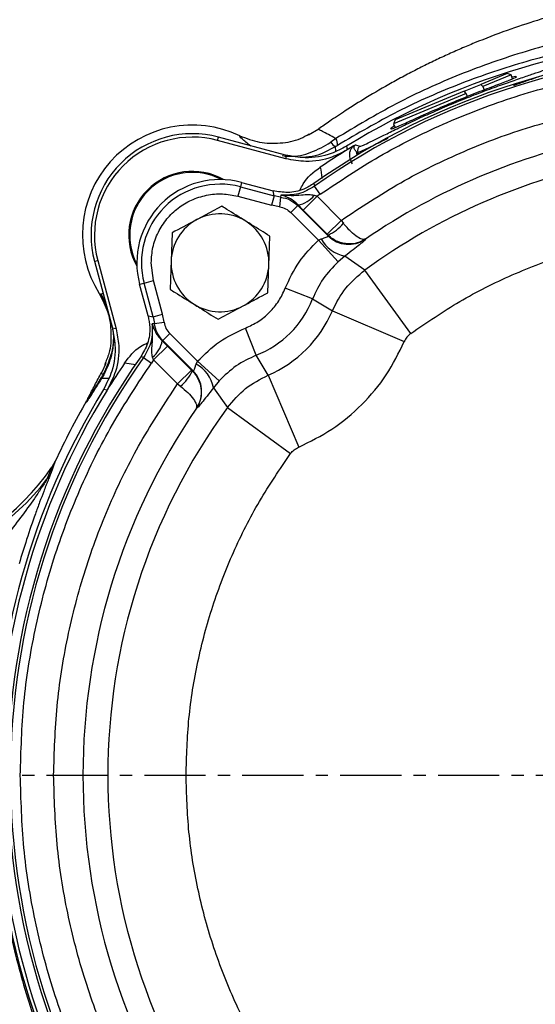
# Model space of a CAD drawing. Extents: x -873 to 2811, y 50 to 5479.
# Drawn here: x 892 to 944, y 527 to 627 of the extents above; entities that cross this region are included whole.
import ezdxf

# ---------------------------------------------------------------- set-up
doc = ezdxf.new("R2010")
doc.units = 0
doc.header["$LTSCALE"] = 10
doc.header["$MEASUREMENT"] = 0
doc.linetypes.add('PLNÁ', pattern=[0])
doc.linetypes.add('STŘEDOVÁ1', pattern=[1, 0.625, -0.125, 0.125, -0.125])
doc.layers.get('0').update_dxf_attribs({"color": 6, "linetype": 'PLNÁ'})
for name, color, linetype in [('1', 7, 'PLNÁ'), ('5', 4, 'STŘEDOVÁ1'), ('8', 4, 'PLNÁ')]:
    doc.layers.add(name, color=color, linetype=linetype)
doc.layers.get('0').off()
doc.styles.get("Standard").update_dxf_attribs({"font": 'simplex'})
doc.dimstyles.new('muj styl', dxfattribs={"dimtxt": 3.5, "dimasz": 3, "dimexe": 1, "dimexo": 0, "dimgap": 1.5, "dimtad": 1, "dimzin": 9, "dimtxsty": 'Standard', "dimblk": 'OPEN30', "dimcen": 0, "dimclrd": 4, "dimclre": 4, "dimclrt": 3, "dimaunit": 1, "dimadec": 0, "dimazin": 0, "dimtfac": 0.6, "dimtmove": 0, "dimatfit": 0, "dimldrblk": 'PRCLFILL', "dimfxl": 1, "dimtolj": 1, "dimarcsym": 0})

# ---------------------------------------------------------------- blocks, each defined once
blk = doc.blocks.new('_Open30')
at = {"color": 0, "linetype": 'ByBlock', "lineweight": -2}
for p, q in [((-1, 0.267949), (0, 0)), ((0, 0), (-1, -0.267949)), ((0, 0), (-1, 0))]:
    blk.add_line(p, q, dxfattribs=at)
blk = doc.blocks.new('*D176')
at = {"layer": '8', "color": 4, "linetype": 'Continuous', "lineweight": -2, "transparency": 16777216}
for p, q in [((687.47, 723.29), (687.47, 717.32)), ((1045.9, 549.73), (1045.9, 719.32)), ((702.47, 718.32), (1030.9, 718.32))]:
    blk.add_line(p, q, dxfattribs=at)
at = {"layer": '8', "color": 4, "lineweight": -2, "transparency": 16777216, "xscale": 15, "yscale": 15, "zscale": 15, "rotation": 180}
blk.add_blockref('_Open30', (687.47, 718.32), dxfattribs=at)
at = {"layer": '8', "color": 4, "lineweight": -2, "transparency": 16777216, "xscale": 15, "yscale": 15, "zscale": 15}
blk.add_blockref('_Open30', (1045.9, 718.32), dxfattribs=at)
at = {"layer": '8', "color": 3, "transparency": 16777216, "insert": (866.69, 730.82), "char_height": 15, "attachment_point": 5}
blk.add_mtext('\\A1;358', dxfattribs=at)
blk = doc.blocks.new('PRCLFILL')
at = {"ltscale": 20}
for p, q in [((-1, 0.1667), (0, 0)), ((-1, -0.1667), (-1, 0.1667)), ((0, 0), (-1, -0.1667))]:
    blk.add_line(p, q, dxfattribs=at)
at = {"color": 0, "ltscale": 20}
for p, q in [((-1, 0.1455), (-0.8732, 0.1455)), ((-1, 0.0955), (-0.5732, 0.0955)), ((-1, 0.0455), (-0.2732, 0.0455)), ((-1, -0.0045), (-0.0268, -0.0045)), ((-1, -0.0545), (-0.3268, -0.0545)), ((-1, -0.1045), (-0.6268, -0.1045)), ((-1, -0.1545), (-0.9268, -0.1545))]:
    blk.add_line(p, q, dxfattribs=at)

msp = doc.modelspace()

# ---------------------------------------------------------------- linework, layer by layer
at = {"layer": '1'}
for p, q in [((941.5, 621.632), (938.789, 620.509)), ((941.892, 621.47), (939.011, 620.276)), ((941.892, 621.47), (941.5, 621.632)), ((942.051, 621.086), (941.892, 621.47)), ((942.389, 621.321), (941.989, 621.237)), ((937.082, 619.802), (938.789, 620.509)), ((938.789, 620.509), (939.011, 620.276)), ((937.304, 619.569), (929.882, 616.495)), ((937.082, 619.802), (930.044, 616.887)), ((937.304, 619.569), (937.082, 619.802)), ((937.422, 619.284), (937.304, 619.569)), ((939.011, 620.276), (939.142, 619.96)), ((930.01, 616.294), (929.57, 615.974)), ((930.044, 616.887), (929.882, 616.495)), ((929.882, 616.495), (930.042, 616.109)), ((922.256, 615.935), (921.203, 615.332)), ((911.907, 614.782), (911.998, 615.119)), ((918.881, 612.914), (911.907, 614.782)), ((918.826, 613.29), (911.998, 615.119)), ((923.987, 614.975), (923.458, 614.592)), ((923.962, 614.158), (924.161, 614.283)), ((925.985, 614.336), (926.438, 614.187)), ((918.826, 613.29), (918.881, 612.914)), ((923.976, 613.678), (923.962, 614.158)), ((925.076, 614.197), (925.143, 613.829)), ((926.088, 613.614), (926.231, 613.566)), ((926.259, 613.338), (926.088, 613.614)), ((926.231, 613.566), (926.313, 613.37)), ((914.347, 610.505), (914.225, 610.047)), ((914.347, 610.505), (917.571, 609.641)), ((921.746, 610.387), (921.805, 610.104)), ((914.225, 610.047), (913.966, 609.082)), ((914.225, 610.047), (917.664, 609.125)), ((917.664, 609.125), (917.571, 609.641)), ((922.382, 609.289), (921.805, 610.104)), ((922.382, 609.289), (922.063, 609.078)), ((913.966, 609.082), (917.405, 608.16)), ((917.664, 609.125), (917.405, 608.16)), ((918.343, 608.993), (917.664, 609.125)), ((918.343, 608.993), (918.22, 608.002)), ((918.379, 609.212), (918.343, 608.993)), ((922.063, 609.078), (920.651, 607.666)), ((921.775, 609.192), (922.063, 609.078)), ((922.063, 609.078), (924.516, 606.625)), ((912.344, 608.065), (909.796, 606.707)), ((918.22, 608.002), (917.405, 608.16)), ((920.093, 608.138), (919.387, 607.432)), ((922.212, 604.607), (919.387, 607.432)), ((920.119, 608.204), (920.093, 608.138)), ((923.188, 605.043), (920.093, 608.138)), ((920.651, 607.666), (920.119, 608.204)), ((923.104, 605.213), (920.651, 607.666)), ((924.516, 606.625), (923.104, 605.213)), ((924.516, 606.625), (924.756, 606.323)), ((907.248, 605.349), (907.15, 602.464)), ((922.212, 604.607), (922.498, 604.74)), ((922.212, 604.607), (924.217, 602.38)), ((923.196, 605.12), (923.104, 605.213)), ((923.188, 605.043), (923.192, 605.086)), ((923.192, 605.086), (923.196, 605.12)), ((927.001, 604.703), (927, 604.689)), ((899.322, 602.444), (899.66, 602.535)), ((899.322, 602.444), (901.152, 595.616)), ((899.66, 602.535), (901.528, 595.561)), ((905.36, 600.476), (905.12, 602.294)), ((924.918, 602.968), (924.217, 602.38)), ((926.936, 601.541), (924.918, 602.968)), ((917.046, 599.239), (917.145, 602.125)), ((931.637, 595.082), (926.936, 601.541)), ((903.937, 600.094), (904.395, 600.217)), ((904.395, 600.217), (905.36, 600.476)), ((905.317, 596.778), (904.395, 600.217)), ((906.281, 597.037), (905.36, 600.476)), ((904.801, 596.871), (903.937, 600.094)), ((921.599, 598.597), (918.809, 599.689)), ((899.801, 599.161), (900.004, 599.091)), ((900.208, 599.14), (900.004, 599.091)), ((900.004, 599.091), (900.514, 597.996)), ((900.004, 599.091), (900.523, 597.965)), ((921.599, 598.597), (923.629, 597.39)), ((911.951, 596.524), (914.499, 597.882)), ((923.629, 597.39), (930.976, 594.252)), ((904.801, 596.871), (905.317, 596.778)), ((905.317, 596.778), (906.281, 597.037)), ((905.317, 596.778), (905.449, 596.099)), ((905.449, 596.099), (906.44, 596.222)), ((906.44, 596.222), (906.281, 597.037)), ((901.528, 595.561), (901.152, 595.616)), ((905.449, 596.099), (905.23, 596.063)), ((915.845, 592.843), (914.753, 595.633)), ((906.304, 594.349), (906.238, 594.323)), ((906.238, 594.323), (906.776, 593.791)), ((906.304, 594.349), (907.01, 595.055)), ((906.304, 594.349), (909.399, 591.253)), ((907.01, 595.055), (909.835, 592.23)), ((906.776, 593.791), (905.364, 592.379)), ((906.776, 593.791), (909.229, 591.338)), ((904.338, 592.637), (904.055, 592.695)), ((904.338, 592.637), (905.152, 592.059)), ((905.364, 592.379), (905.152, 592.059)), ((905.364, 592.379), (905.25, 592.667)), ((907.817, 589.926), (905.364, 592.379)), ((909.702, 591.944), (909.835, 592.23)), ((912.062, 590.225), (909.835, 592.23)), ((917.052, 590.813), (915.845, 592.843)), ((900.475, 592.008), (900.034, 591.053)), ((903.554, 591.88), (902.396, 592.057)), ((909.229, 591.338), (907.817, 589.926)), ((909.229, 591.338), (909.321, 591.246)), ((909.321, 591.246), (909.365, 591.25)), ((909.365, 591.25), (909.399, 591.253)), ((900.028, 591.05), (900.049, 591.032)), ((900.049, 591.032), (900.208, 590.894)), ((900.266, 590.849), (900.051, 590.488)), ((900.738, 590.467), (900.051, 590.488)), ((900.208, 590.894), (900.133, 590.766)), ((912.062, 590.225), (911.474, 589.524)), ((917.052, 590.813), (920.19, 583.466)), ((900.613, 589.299), (900.245, 589.366)), ((907.817, 589.926), (908.119, 589.686)), ((911.474, 589.524), (912.9, 587.506)), ((898.64, 588.409), (898.673, 588.478)), ((898.649, 588.422), (898.704, 588.537)), ((909.753, 587.442), (909.739, 587.441)), ((912.9, 587.506), (919.36, 582.805)), ((894.962, 581.416), (894.46, 580.188)), ((895.313, 582.031), (894.85, 580.789)), ((895.313, 582.031), (894.962, 581.416))]:
    msp.add_line(p, q, dxfattribs=at)
for centre, radius, start, end in [((964.473, 549.969), 75.349, 58.47522, 121.52478), ((964.473, 549.969), 74, 54.73283, 125.26717), ((964.473, 549.969), 73.735, 54.64253, 125.35747), ((909.319, 605.123), 11.231, 64.47733, 212.06383), ((909.319, 605.123), 10.349, 75, 195), ((909.319, 605.123), 10, 75, 195), ((924.439, 615.222), 1.165, 212.70135, 245.84574), ((922.975, 614.353), 1.188, 356.62815, 31.5587), ((964.473, 549.969), 66.333, 101.31447, 124.3966), ((964.473, 549.969), 75, 121.6283, 124.13722), ((964.473, 549.969), 75, 121.04011, 121.6283), ((925.193, 613.252), 0.965, 1.4497, 22.03625), ((926.694, 613.757), 0.5, 120.70569, 202.4314), ((964.473, 549.969), 63.787, 100.99404, 126.04914), ((909.319, 605.123), 6.5, 60.6185, 209.3815), ((909.319, 605.123), 6.4, 62.37551, 207.62449), ((912.147, 602.294), 8.5, 75, 195), ((912.147, 602.294), 8.026, 75, 195), ((919.727, 610.746), 2.572, 278.78115, 322.81685), ((912.147, 602.294), 5, 58.05231, 118.05231), ((912.147, 602.294), 5, 118.05231, 178.05231), ((912.147, 602.294), 5, 358.05231, 58.05231), ((921.27, 609.231), 4.539, 295.10316, 320.16565), ((925.536, 606.352), 3.439, 207.93627, 259.64979), ((925.308, 607.173), 3.005, 225.14636, 304.25777), ((912.147, 602.294), 5, 178.05231, 238.05231), ((912.147, 602.294), 5, 298.05231, 358.05231), ((912.147, 602.294), 10.149, 291.36474, 338.63526), ((912.147, 602.294), 5, 238.05231, 298.05231), ((912.147, 602.294), 12.485, 293.12966, 336.87034), ((903.696, 594.715), 2.572, 307.18315, 351.21885), ((964.473, 549.969), 74, 144.73283, 215.26717), ((964.473, 549.969), 73.735, 144.64253, 215.35747), ((964.473, 549.969), 75, 145.86278, 148.3717), ((905.211, 593.172), 4.539, 309.83434, 334.89685), ((907.269, 589.134), 3.005, 325.74223, 44.85364), ((908.09, 588.906), 3.439, 10.35021, 62.06373), ((899.337, 590.85), 0.8, 333.14737, 354.01707), ((900.03, 590.606), 0.338, 45.88128, 58.28628), ((964.473, 549.969), 75.349, 148.47522, 211.52478), ((964.473, 549.969), 75, 148.3717, 211.6283), ((964.473, 549.969), 76.231, 149.91101, 155.12794), ((964.473, 549.969), 66.333, 145.6034, 214.3966), ((964.473, 549.969), 63.787, 143.95086, 216.04914), ((874.413, 595.654), 25, 245.89801, 325.28204), ((874.413, 595.654), 25.32, 247.32729, 322.35074), ((892.55, 581.852), 2.533, 318.93611, 335.18834)]:
    msp.add_arc(centre, radius, start, end, dxfattribs=at)
for points, knots in [([(987.917, 628.054), (987.11, 628.26), (985.377, 628.703), (982.566, 629.29), (979.521, 629.808), (976.627, 630.176), (974.035, 630.414), (970.919, 630.606), (966.67, 630.677), (960.945, 630.389), (955.498, 629.682), (950.891, 628.763), (947.552, 627.934), (944.476, 627.038), (941.379, 626.002), (938.785, 625.007), (936.757, 624.154), (935.353, 623.53), (933.945, 622.873), (932.536, 622.18), (931.125, 621.451), (929.288, 620.455), (927.219, 619.251), (925.106, 617.919), (923.51, 616.852), (922.622, 616.225), (922.257, 615.967)], [0, 0, 0, 0, 14325.1926566, 30805.0450463, 49433.8834843, 67500.9644262, 81017.8044572, 94248.6546809, 121257.5896306, 154147.7123034, 192886.5581469, 215707.8908609, 235009.2724556, 252117.8705608, 270871.6407846, 291221.8489392, 299942.6081545, 308761.4191498, 317678.2512067, 326693.071729, 335805.8492978, 345016.5574053, 362679.1215098, 377012.9314708, 388026.5709517, 395726.0811842, 395726.0811842, 395726.0811842, 395726.0811842]), ([(1005.632, 615.521), (1003.561, 616.739), (999.426, 619.171), (992.808, 622.057), (985.959, 624.341), (978.926, 625.963), (971.791, 626.908), (964.602, 627.176), (957.42, 626.772), (950.324, 625.699), (943.376, 623.979), (936.627, 621.6), (930.102, 618.652), (926.02, 616.198), (923.987, 614.975)], [0, 0, 0, 0, 16952.3776696, 33861.0533418, 50880.0078485, 67889.9480643, 84767.2427784, 101657.7504182, 118651.3955946, 135533.5918813, 152323.3604019, 169192.509116, 186100.0042102, 202886.8830202, 202886.8830202, 202886.8830202, 202886.8830202]), ([(1004.734, 614.136), (1002.679, 615.349), (998.578, 617.771), (992.043, 620.644), (985.321, 622.926), (978.439, 624.554), (971.469, 625.536), (964.429, 625.871), (957.372, 625.553), (950.35, 624.576), (943.452, 622.953), (936.746, 620.689), (930.258, 617.853), (926.193, 615.473), (924.161, 614.283)], [0, 0, 0, 0, 17072.5242981, 34071.9307017, 50999.4419969, 67856.2864134, 84643.6975642, 101362.9143781, 118293.7757382, 135220.6960855, 152145.2651182, 169069.0710634, 185993.7002668, 202920.7367849, 202920.7367849, 202920.7367849, 202920.7367849]), ([(922.382, 609.289), (924.37, 610.616), (928.383, 613.295), (934.927, 616.561), (941.881, 619.246), (949.201, 621.22), (956.778, 622.434), (964.473, 622.841), (972.169, 622.434), (979.746, 621.22), (987.066, 619.246), (994.02, 616.561), (1000.564, 613.295), (1004.577, 610.616), (1006.564, 609.289)], [0, 0, 0, 0, 16194.1793266, 32693.3731809, 49477.4800157, 66681.3048366, 84005.3151774, 101425.3149555, 118846.3899977, 136170.3868796, 153373.1498405, 170158.2925981, 186656.9589307, 202850.6273378, 202850.6273378, 202850.6273378, 202850.6273378]), ([(926.438, 614.187), (926.501, 614.197), (926.626, 614.217), (927.25, 614.504), (928.146, 614.944), (929.334, 615.535), (930.767, 616.236), (932.408, 617.012), (934.186, 617.812), (936.041, 618.603), (937.911, 619.355), (939.734, 620.046), (941.444, 620.659), (942.956, 621.178), (944.217, 621.6), (945.162, 621.924), (945.805, 622.161), (945.908, 622.236), (945.959, 622.273)], [0, 0, 0, 0, 16646.6155006, 33459.4165019, 50169.1945905, 66749.3566486, 83300.1389942, 100108.3217962, 116889.0286174, 133434.3505274, 149982.1046561, 166737.9246727, 183551.9762408, 200146.009858, 216765.9060918, 233488.8198177, 250277.0428568, 266929.8099627, 266929.8099627, 266929.8099627, 266929.8099627]), ([(946.544, 621.98), (946.519, 621.959), (946.468, 621.914), (946.173, 621.791), (945.762, 621.638), (945.282, 621.469), (944.782, 621.297), (944.154, 621.082), (943.376, 620.816), (942.683, 620.576), (942.236, 620.418), (942.129, 620.38)], [0, 0, 0, 0, 19931.4780491, 40931.946872, 63006.7181528, 76735.5028655, 91783.5058214, 108151.1389171, 125838.64633, 145384.8732849, 151537.5631849, 151537.5631849, 151537.5631849, 151537.5631849]), ([(929.615, 615.981), (929.65, 615.974), (929.726, 615.958), (930.671, 616.372), (932.189, 617.061), (934.16, 617.939), (936.35, 618.865), (938.517, 619.728), (940.423, 620.45), (941.792, 620.967), (942.497, 621.254), (942.427, 621.275), (942.404, 621.283)], [0, 0, 0, 0, 15063.5835515, 33285.018165, 51524.7605423, 69815.4306635, 88107.0284975, 106369.6428407, 124638.6583081, 142935.9193596, 161215.7871795, 170358.0743173, 170358.0743173, 170358.0743173, 170358.0743173]), ([(924.516, 606.625), (926.52, 607.951), (930.539, 610.609), (937.059, 613.765), (943.836, 616.324), (948.531, 617.409), (950.871, 617.95)], [0, 0, 0, 0, 18418.8074482, 36938.0457712, 55457.2840941, 73876.0915423, 73876.0915423, 73876.0915423, 73876.0915423]), ([(914.158, 615.258), (914.826, 615.002), (916.158, 614.492), (918.305, 614.458), (920.066, 614.762), (920.977, 615.284), (921.273, 615.454)], [0, 0, 0, 0, 21269.7308598, 42420.4023066, 63572.378339, 73755.2268306, 73755.2268306, 73755.2268306, 73755.2268306]), ([(922.251, 615.931), (922.251, 615.932), (922.235, 615.95), (922.246, 615.959), (922.257, 615.967)], [0, 0, 0, 0, 1457.8472697, 41591.4850484, 41591.4850484, 41591.4850484, 41591.4850484]), ([(923.987, 614.975), (923.459, 615.255), (922.8, 615.604), (922.447, 615.783), (922.365, 615.833), (922.332, 615.856), (922.317, 615.867), (922.31, 615.872), (922.307, 615.874), (922.305, 615.876), (922.305, 615.876), (922.304, 615.877), (922.304, 615.877), (922.304, 615.877), (922.304, 615.877), (922.304, 615.877), (922.304, 615.877), (922.304, 615.877), (922.304, 615.877), (922.304, 615.877), (922.303, 615.878), (922.295, 615.884), (922.269, 615.904), (922.259, 615.92), (922.251, 615.931)], [0, 0, 0, 0, 179110.6637947, 223790.5773963, 246302.5267041, 257627.3104358, 263310.1136136, 266157.0174081, 267581.8518269, 268294.4373011, 268650.7552943, 268828.9211079, 268918.0057819, 268962.5485685, 268984.8200752, 268995.955857, 269001.523755, 269004.3077058, 269005.6996817, 269006.3956697, 269007.0916578, 270292.5757903, 281481.4483648, 312288.6027062, 312288.6027062, 312288.6027062, 312288.6027062]), ([(915.3, 614.212), (914.943, 614.489), (914.231, 615.044), (914.182, 615.187), (914.158, 615.258)], [0, 0, 0, 0, 20783.4238871, 41577.2299694, 41577.2299694, 41577.2299694, 41577.2299694]), ([(918.501, 613.246), (918.768, 613.209), (919.735, 613.073), (921.491, 613.476), (922.801, 614.219), (923.458, 614.592)], [0, 0, 0, 0, 8774.7531213, 31758.4517867, 54948.6402803, 54948.6402803, 54948.6402803, 54948.6402803]), ([(925.8, 614.229), (925.838, 614.251), (925.891, 614.283), (925.953, 614.319), (925.975, 614.331), (925.985, 614.336)], [0, 0, 0, 0, 29662.6203758, 42457.2466044, 54959.0423833, 54959.0423833, 54959.0423833, 54959.0423833]), ([(926.088, 613.614), (926.015, 613.699), (925.905, 613.827), (925.848, 614.029), (925.847, 614.142), (925.873, 614.218), (925.9, 614.261), (925.922, 614.287), (925.94, 614.304), (925.957, 614.317), (925.97, 614.327), (925.979, 614.332), (925.983, 614.335), (925.985, 614.336)], [0, 0, 0, 0, 91831.5083816, 137735.4173644, 160702.2266912, 173248.377519, 178091.5975736, 180399.9222709, 181985.9710511, 182882.0180095, 183294.6062408, 183494.1124524, 183697.878739, 183697.878739, 183697.878739, 183697.878739]), ([(929.302, 614.985), (929.294, 614.982), (928.93, 614.805), (928.354, 614.521), (927.631, 614.169), (926.966, 613.848), (926.418, 613.598), (926.292, 613.577), (926.231, 613.566)], [0, 0, 0, 0, 418.3005105, 19918.5833148, 37475.5081805, 53089.3523488, 80566.9658004, 105992.1323199, 105992.1323199, 105992.1323199, 105992.1323199]), ([(925.076, 614.197), (924.564, 613.928), (923.258, 613.242), (921.059, 612.873), (919.501, 613.164), (918.826, 613.29)], [0, 0, 0, 0, 14717.5569882, 37516.0935819, 54953.9091823, 54953.9091823, 54953.9091823, 54953.9091823]), ([(925.143, 613.829), (924.631, 613.559), (923.327, 612.87), (921.123, 612.497), (919.561, 612.787), (918.881, 612.914)], [0, 0, 0, 0, 14685.8822534, 37435.34625, 54957.2089689, 54957.2089689, 54957.2089689, 54957.2089689]), ([(923.962, 614.158), (923.279, 613.778), (922.22, 613.189), (921.027, 613.088), (920.605, 613.052)], [0, 0, 0, 0, 26876.9903558, 41606.0865971, 41606.0865971, 41606.0865971, 41606.0865971]), ([(925.68, 612.401), (925.57, 612.633), (925.387, 613.016), (925.379, 613.568), (925.549, 613.94), (925.675, 614.11), (925.762, 614.192), (925.8, 614.229)], [0, 0, 0, 0, 43540.6088592, 71989.4547285, 81079.2377514, 84451.5909393, 87151.0104491, 87151.0104491, 87151.0104491, 87151.0104491]), ([(920.351, 609.748), (920.44, 609.951), (920.858, 610.904), (921.712, 611.543), (922.385, 612.046)], [0, 0, 0, 0, 8858.8710167, 41622.1094791, 41622.1094791, 41622.1094791, 41622.1094791]), ([(922.385, 612.046), (922.453, 611.698), (922.526, 611.321), (922.562, 610.917), (922.565, 610.885)], [0, 0, 0, 0, 38345.268316, 41621.8620921, 41621.8620921, 41621.8620921, 41621.8620921]), ([(921.747, 610.387), (921.408, 610.183), (920.59, 609.689), (919.118, 609.373), (918.068, 609.555), (917.571, 609.641)], [0, 0, 0, 0, 14909.9710735, 36024.6718365, 54975.3182923, 54975.3182923, 54975.3182923, 54975.3182923]), ([(905.12, 602.294), (905.155, 602.824), (905.226, 603.897), (905.793, 605.43), (906.671, 606.797), (907.833, 607.917), (909.215, 608.749), (910.763, 609.244), (912.391, 609.395), (913.446, 609.185), (913.966, 609.082)], [0, 0, 0, 0, 17041.8636314, 34540.8537441, 52039.8438568, 69081.7074882, 86123.5711196, 103622.5612323, 121121.551345, 138163.4149764, 138163.4149764, 138163.4149764, 138163.4149764]), ([(921.805, 610.104), (921.274, 609.798), (920.214, 609.187), (918.991, 609.203), (918.379, 609.212)], [0, 0, 0, 0, 20816.2546739, 41625.1977009, 41625.1977009, 41625.1977009, 41625.1977009]), ([(918.379, 609.212), (919.078, 609.181), (920.035, 609.14), (921.16, 609.303), (921.595, 609.224), (921.775, 609.192)], [0, 0, 0, 0, 33733.3516442, 46189.286952, 54983.5782996, 54983.5782996, 54983.5782996, 54983.5782996]), ([(918.343, 608.993), (918.67, 608.923), (919.325, 608.784), (919.837, 608.353), (920.093, 608.138)], [0, 0, 0, 0, 20815.2078848, 41629.6197417, 41629.6197417, 41629.6197417, 41629.6197417]), ([(920.119, 608.204), (920.042, 608.28), (919.702, 608.613), (919.068, 609.003), (918.638, 609.133), (918.379, 609.212)], [0, 0, 0, 0, 5762.6683242, 25326.7632154, 54983.2220592, 54983.2220592, 54983.2220592, 54983.2220592]), ([(914.793, 606.537), (914.139, 606.945), (913.31, 607.462), (912.512, 607.96), (912.344, 608.065)], [0, 0, 0, 0, 32837.314186, 41618.9428485, 41618.9428485, 41618.9428485, 41618.9428485]), ([(918.22, 608.002), (918.438, 607.955), (918.875, 607.863), (919.216, 607.575), (919.387, 607.432)], [0, 0, 0, 0, 20816.742734, 41633.6440626, 41633.6440626, 41633.6440626, 41633.6440626]), ([(909.796, 606.707), (909.736, 606.675), (908.875, 606.216), (908.032, 605.767), (907.248, 605.349)], [0, 0, 0, 0, 2921.399577, 41615.0367158, 41615.0367158, 41615.0367158, 41615.0367158]), ([(917.243, 605.01), (916.622, 605.397), (915.814, 605.9), (914.985, 606.417), (914.793, 606.537)], [0, 0, 0, 0, 31982.1822932, 41635.295209, 41635.295209, 41635.295209, 41635.295209]), ([(927.001, 604.703), (926.898, 604.686), (926.687, 604.65), (926.169, 604.915), (925.621, 605.363), (925.132, 605.865), (924.88, 606.172), (924.756, 606.323)], [0, 0, 0, 0, 19731.5622569, 40298.5756176, 62541.6888859, 75095.8310229, 87263.2906464, 87263.2906464, 87263.2906464, 87263.2906464]), ([(917.145, 602.125), (917.147, 602.193), (917.18, 603.167), (917.212, 604.122), (917.243, 605.01)], [0, 0, 0, 0, 2924.4925042, 41659.0951466, 41659.0951466, 41659.0951466, 41659.0951466]), ([(918.809, 599.689), (919.234, 600.609), (920.081, 602.447), (921.503, 603.888), (922.212, 604.607)], [0, 0, 0, 0, 20881.4894986, 41673.5929076, 41673.5929076, 41673.5929076, 41673.5929076]), ([(922.498, 604.74), (922.595, 604.771), (922.786, 604.83), (923.019, 604.914), (923.18, 604.988), (923.186, 605.025), (923.188, 605.043)], [0, 0, 0, 0, 18869.0101137, 36891.2336501, 55899.4343575, 73885.1920858, 73885.1920858, 73885.1920858, 73885.1920858]), ([(927.001, 604.703), (926.733, 604.56), (926.187, 604.268), (925.195, 604.169), (924.329, 604.362), (923.651, 604.715), (923.349, 604.983), (923.196, 605.12)], [0, 0, 0, 0, 19730.2296515, 40291.183685, 62528.0187908, 74625.4485356, 87267.3008904, 87267.3008904, 87267.3008904, 87267.3008904]), ([(927, 604.689), (926.967, 604.642), (926.903, 604.547), (926.444, 604.161), (925.788, 603.641), (925.208, 603.192), (924.918, 602.968)], [0, 0, 0, 0, 18632.0500381, 37125.0236157, 55511.0169097, 73909.1491222, 73909.1491222, 73909.1491222, 73909.1491222]), ([(931.637, 595.082), (933.284, 596.206), (936.588, 598.459), (941.975, 601.132), (947.585, 603.294), (951.479, 604.206), (953.42, 604.661)], [0, 0, 0, 0, 18455.428852, 37017.8919912, 55580.3551305, 74035.7839825, 74035.7839825, 74035.7839825, 74035.7839825]), ([(907.15, 602.464), (907.148, 602.396), (907.115, 601.422), (907.082, 600.467), (907.052, 599.579)], [0, 0, 0, 0, 2923.1193586, 41639.5348283, 41639.5348283, 41639.5348283, 41639.5348283]), ([(924.217, 602.38), (923.671, 601.828), (922.577, 600.72), (921.926, 599.306), (921.599, 598.597)], [0, 0, 0, 0, 20798.981094, 41687.8269315, 41687.8269315, 41687.8269315, 41687.8269315]), ([(923.629, 597.39), (924.042, 598.196), (924.864, 599.803), (926.247, 600.963), (926.936, 601.541)], [0, 0, 0, 0, 20922.9338196, 41702.9290321, 41702.9290321, 41702.9290321, 41702.9290321]), ([(907.052, 599.579), (907.22, 599.474), (908.018, 598.977), (908.847, 598.46), (909.502, 598.052)], [0, 0, 0, 0, 8790.0635589, 41658.918501, 41658.918501, 41658.918501, 41658.918501]), ([(914.499, 597.882), (914.559, 597.914), (915.42, 598.372), (916.263, 598.822), (917.046, 599.239)], [0, 0, 0, 0, 2926.2115367, 41683.582588, 41683.582588, 41683.582588, 41683.582588]), ([(914.753, 595.633), (915.196, 595.837), (916.091, 596.249), (917.237, 597.204), (918.193, 598.35), (918.605, 599.246), (918.809, 599.689)], [0, 0, 0, 0, 18288.0847302, 36972.1897814, 55656.2948326, 73944.3795628, 73944.3795628, 73944.3795628, 73944.3795628]), ([(899.801, 599.161), (900.131, 598.528), (900.787, 597.265), (901.071, 595.141), (900.955, 593.289), (900.509, 592.259), (900.343, 591.878)], [0, 0, 0, 0, 20684.5907019, 41252.2322227, 61820.0582154, 73882.0236598, 73882.0236598, 73882.0236598, 73882.0236598]), ([(909.502, 598.052), (909.694, 597.932), (910.523, 597.415), (911.331, 596.911), (911.951, 596.524)], [0, 0, 0, 0, 9662.3859246, 41675.2911221, 41675.2911221, 41675.2911221, 41675.2911221]), ([(904.801, 596.871), (904.875, 596.482), (905.055, 595.544), (904.842, 594.053), (904.307, 593.131), (904.055, 592.695)], [0, 0, 0, 0, 14927.7900946, 36068.5267645, 55043.1039194, 55043.1039194, 55043.1039194, 55043.1039194]), ([(906.44, 596.222), (906.486, 596.003), (906.579, 595.567), (906.866, 595.226), (907.01, 595.055)], [0, 0, 0, 0, 20838.1261887, 41676.3362097, 41676.3362097, 41676.3362097, 41676.3362097]), ([(901.146, 595.638), (901.184, 595.437), (901.355, 594.533), (901.097, 592.857), (900.505, 591.549), (900.208, 590.894)], [0, 0, 0, 0, 6909.3776644, 30948.1877383, 55038.2942123, 55038.2942123, 55038.2942123, 55038.2942123]), ([(901.152, 595.616), (901.265, 595.048), (901.551, 593.602), (901.279, 591.388), (900.557, 589.977), (900.245, 589.366)], [0, 0, 0, 0, 14742.7574577, 37580.5750896, 55048.5944846, 55048.5944846, 55048.5944846, 55048.5944846]), ([(901.528, 595.561), (901.641, 594.993), (901.927, 593.547), (901.654, 591.328), (900.929, 589.914), (900.613, 589.299)], [0, 0, 0, 0, 14710.7679009, 37498.7814942, 55050.3608303, 55050.3608303, 55050.3608303, 55050.3608303]), ([(905.23, 596.063), (905.239, 595.451), (905.255, 594.227), (904.644, 593.167), (904.338, 592.637)], [0, 0, 0, 0, 20836.1339799, 41679.5881257, 41679.5881257, 41679.5881257, 41679.5881257]), ([(905.25, 592.667), (905.218, 592.847), (905.139, 593.284), (905.302, 594.408), (905.26, 595.365), (905.23, 596.063)], [0, 0, 0, 0, 8833.315318, 21309.9776301, 55057.2311302, 55057.2311302, 55057.2311302, 55057.2311302]), ([(905.23, 596.063), (905.306, 595.803), (905.416, 595.425), (905.753, 594.88), (906.002, 594.561), (906.161, 594.4), (906.238, 594.323)], [0, 0, 0, 0, 39759.2422263, 57842.9381723, 66150.8626846, 73912.1585642, 73912.1585642, 73912.1585642, 73912.1585642]), ([(906.304, 594.349), (906.088, 594.605), (905.658, 595.117), (905.519, 595.772), (905.449, 596.099)], [0, 0, 0, 0, 20837.7243165, 41676.3204825, 41676.3204825, 41676.3204825, 41676.3204825]), ([(909.835, 592.23), (910.557, 592.942), (911.998, 594.363), (913.836, 595.21), (914.753, 595.633)], [0, 0, 0, 0, 20896.1577984, 41702.9034734, 41702.9034734, 41702.9034734, 41702.9034734]), ([(901.265, 594.887), (901.237, 594.202), (901.179, 592.789), (900.576, 591.508), (900.266, 590.849)], [0, 0, 0, 0, 20222.4085737, 41677.7056328, 41677.7056328, 41677.7056328, 41677.7056328]), ([(920.19, 583.466), (921.35, 584.038), (923.69, 585.192), (926.703, 587.739), (929.25, 590.751), (930.404, 593.092), (930.976, 594.252)], [0, 0, 0, 0, 18354.81132, 37049.0644084, 55743.3174967, 74098.1288167, 74098.1288167, 74098.1288167, 74098.1288167]), ([(931.637, 595.082), (931.499, 594.967), (931.223, 594.735), (931.058, 594.413), (930.976, 594.252)], [0, 0, 0, 0, 20802.4247544, 41747.9350875, 41747.9350875, 41747.9350875, 41747.9350875]), ([(902.396, 592.057), (902.882, 592.701), (903.532, 593.562), (904.495, 594.001), (904.739, 594.112)], [0, 0, 0, 0, 31139.4204996, 41683.2206729, 41683.2206729, 41683.2206729, 41683.2206729]), ([(915.845, 592.843), (915.139, 592.518), (913.725, 591.867), (912.617, 590.773), (912.062, 590.225)], [0, 0, 0, 0, 20814.9466073, 41718.8862512, 41718.8862512, 41718.8862512, 41718.8862512]), ([(891.737, 549.969), (891.81, 552.447), (891.956, 557.42), (893.147, 564.822), (895.044, 572.098), (897.707, 579.129), (901.02, 585.855), (903.778, 589.996), (905.152, 592.059)], [0, 0, 0, 0, 17643.4545776, 35403.7167939, 53257.9807774, 71113.3690979, 88873.0655839, 106515.9586171, 106515.9586171, 106515.9586171, 106515.9586171]), ([(909.321, 591.246), (909.458, 591.092), (909.727, 590.791), (910.08, 590.113), (910.273, 589.247), (910.174, 588.255), (909.882, 587.709), (909.739, 587.441)], [0, 0, 0, 0, 12656.9313905, 24768.791253, 47032.1521888, 67617.6338786, 87371.4005933, 87371.4005933, 87371.4005933, 87371.4005933]), ([(909.399, 591.253), (909.408, 591.252), (909.425, 591.25), (909.466, 591.298), (909.528, 591.421), (909.609, 591.652), (909.669, 591.843), (909.702, 591.944)], [0, 0, 0, 0, 10813.4824818, 22306.4576554, 43630.4678274, 64113.9541603, 87349.5368536, 87349.5368536, 87349.5368536, 87349.5368536]), ([(900.051, 590.488), (899.633, 589.834), (899.101, 589.002), (898.633, 588.265), (898.494, 588.057), (898.444, 587.999), (898.434, 588.012), (898.482, 588.117), (898.515, 588.186)], [0, 0, 0, 0, 52869.6349183, 67174.0141614, 79438.9358255, 85972.5844251, 92767.7058, 106203.30918, 106203.30918, 106203.30918, 106203.30918]), ([(900.133, 590.766), (899.937, 590.451), (899.707, 590.081), (899.335, 589.471), (899.066, 589.028), (898.812, 588.609), (898.693, 588.418), (898.642, 588.341), (898.602, 588.283), (898.579, 588.259), (898.585, 588.291), (898.627, 588.378), (898.649, 588.422)], [0, 0, 0, 0, 45529.1482842, 53591.2345331, 90941.5965616, 113891.8287529, 125203.8780314, 132602.8396601, 136540.6462409, 147817.6006912, 159163.9639402, 170696.9295859, 170696.9295859, 170696.9295859, 170696.9295859]), ([(898.704, 588.537), (898.919, 588.959), (899.348, 589.803), (899.801, 590.635), (900.028, 591.05)], [0, 0, 0, 0, 20842.6098285, 41693.5178537, 41693.5178537, 41693.5178537, 41693.5178537]), ([(912.9, 587.506), (913.483, 588.2), (914.644, 589.582), (916.251, 590.403), (917.052, 590.813)], [0, 0, 0, 0, 20941.2466523, 41739.429613, 41739.429613, 41739.429613, 41739.429613]), ([(895.144, 549.969), (895.213, 552.32), (895.352, 557.038), (896.476, 564.061), (898.267, 570.966), (900.783, 577.641), (903.912, 584.029), (906.518, 587.964), (907.817, 589.926)], [0, 0, 0, 0, 17649.8566043, 35415.3991874, 53275.8650757, 71135.1451958, 88901.2843844, 106551.7332211, 106551.7332211, 106551.7332211, 106551.7332211]), ([(908.119, 589.686), (908.375, 589.47), (908.908, 589.018), (909.469, 588.357), (909.789, 587.789), (909.756, 587.557), (909.739, 587.441)], [0, 0, 0, 0, 17754.6612379, 36981.6252272, 55441.5954402, 74000.3188761, 74000.3188761, 74000.3188761, 74000.3188761]), ([(911.474, 589.524), (911.249, 589.233), (910.799, 588.652), (910.279, 587.996), (909.894, 587.539), (909.8, 587.475), (909.753, 587.442)], [0, 0, 0, 0, 18488.9564107, 36916.8892007, 55416.9927012, 74008.5141402, 74008.5141402, 74008.5141402, 74008.5141402]), ([(898.704, 588.537), (898.674, 588.478), (898.614, 588.359), (898.555, 588.24), (898.526, 588.18)], [0, 0, 0, 0, 20850.2745016, 41699.4751301, 41699.4751301, 41699.4751301, 41699.4751301]), ([(919.36, 582.805), (919.476, 582.943), (919.708, 583.22), (920.03, 583.384), (920.19, 583.466)], [0, 0, 0, 0, 20966.1873215, 41789.1478128, 41789.1478128, 41789.1478128, 41789.1478128]), ([(908.675, 549.969), (908.733, 551.907), (908.85, 555.796), (909.799, 561.583), (911.311, 567.267), (913.434, 572.753), (916.072, 577.99), (918.266, 581.204), (919.36, 582.805)], [0, 0, 0, 0, 17667.5235144, 35456.4251518, 53343.144649, 71231.302537, 89019.4802408, 106686.2853936, 106686.2853936, 106686.2853936, 106686.2853936]), ([(894.46, 580.188), (894.369, 580.037), (894.187, 579.733), (893.74, 579.064), (892.969, 577.912), (891.303, 575.619), (889.766, 573.697), (888.742, 572.416)], [0, 0, 0, 0, 5450.3436088, 10945.1959292, 21888.0056844, 43739.7168317, 87424.3573431, 87424.3573431, 87424.3573431, 87424.3573431]), ([(894.85, 580.789), (894.81, 580.682), (894.73, 580.466), (894.542, 579.992), (894.344, 579.489), (894.069, 578.783), (893.71, 577.838), (893.123, 576.236), (892.407, 574.157), (891.871, 572.401), (891.616, 571.564)], [0, 0, 0, 0, 8690.3776936, 17408.4204755, 25597.0618336, 34834.3290111, 51678.5175006, 69414.1031911, 105651.8163278, 138608.3670367, 138608.3670367, 138608.3670367, 138608.3670367]), ([(889.207, 560.434), (889.201, 560.161), (889.19, 559.614), (889.117, 558.281), (889.029, 556.616), (888.946, 554.622), (888.895, 552.325), (888.901, 549.838), (888.985, 547.165), (889.174, 544.212), (889.515, 540.876), (890.06, 537.18), (890.79, 533.473), (891.69, 529.843), (892.725, 526.319), (893.557, 524.012), (893.982, 522.833)], [0, 0, 0, 0, 14791.513691, 29599.1085839, 44490.0389342, 59323.9403457, 73791.4212215, 89023.6174335, 103346.9751461, 118738.1153962, 137256.2478786, 156883.5558384, 177789.1696186, 196897.2400794, 216241.5461169, 236437.2592511, 236437.2592511, 236437.2592511, 236437.2592511]), ([(905.152, 507.878), (903.778, 509.941), (901.02, 514.082), (897.707, 520.808), (895.044, 527.839), (893.147, 535.115), (891.957, 542.517), (891.81, 547.49), (891.737, 549.969)], [0, 0, 0, 0, 17759.1124531, 35635.7982531, 53607.1020303, 71579.5375132, 89455.6538749, 107214.2011038, 107214.2011038, 107214.2011038, 107214.2011038]), ([(907.817, 510.012), (906.518, 511.973), (903.912, 515.908), (900.783, 522.296), (898.267, 528.971), (896.476, 535.875), (895.352, 542.899), (895.213, 547.617), (895.144, 549.969)], [0, 0, 0, 0, 17759.6184753, 35635.6423649, 53607.1798726, 71577.5242382, 89454.1484419, 107214.3628341, 107214.3628341, 107214.3628341, 107214.3628341]), ([(919.36, 517.132), (918.266, 518.734), (916.072, 521.947), (913.434, 527.184), (911.311, 532.67), (909.799, 538.354), (908.85, 544.142), (908.733, 548.031), (908.675, 549.969)], [0, 0, 0, 0, 17757.9054382, 35637.809935, 53616.0327004, 71595.7012141, 89474.8780742, 107232.0614763, 107232.0614763, 107232.0614763, 107232.0614763])]:
    msp.add_open_spline(points, degree=3, knots=knots, dxfattribs=at)
at = {"layer": '5'}
msp.add_line((794.426, 549.969), (1033.806, 549.969), dxfattribs=at)

# ---------------------------------------------------------------- dimensions: what is measured, and where the dimension line sits
at = {"layer": '8'}
dim = msp.add_linear_dim(base=(1045.905, 718.318), p1=(687.473, 723.294), p2=(1045.905, 549.732), dimstyle='muj styl', override={"dimtxt": 15, "dimasz": 15, "dimgap": 5, "dimdec": 0, "dimarcsym": 1}, dxfattribs=at)
dim.commit()
dim.dimension.update_dxf_attribs({"geometry": '*D176', "text_midpoint": (866.689, 730.818)})

doc.saveas('drawing.dxf')
